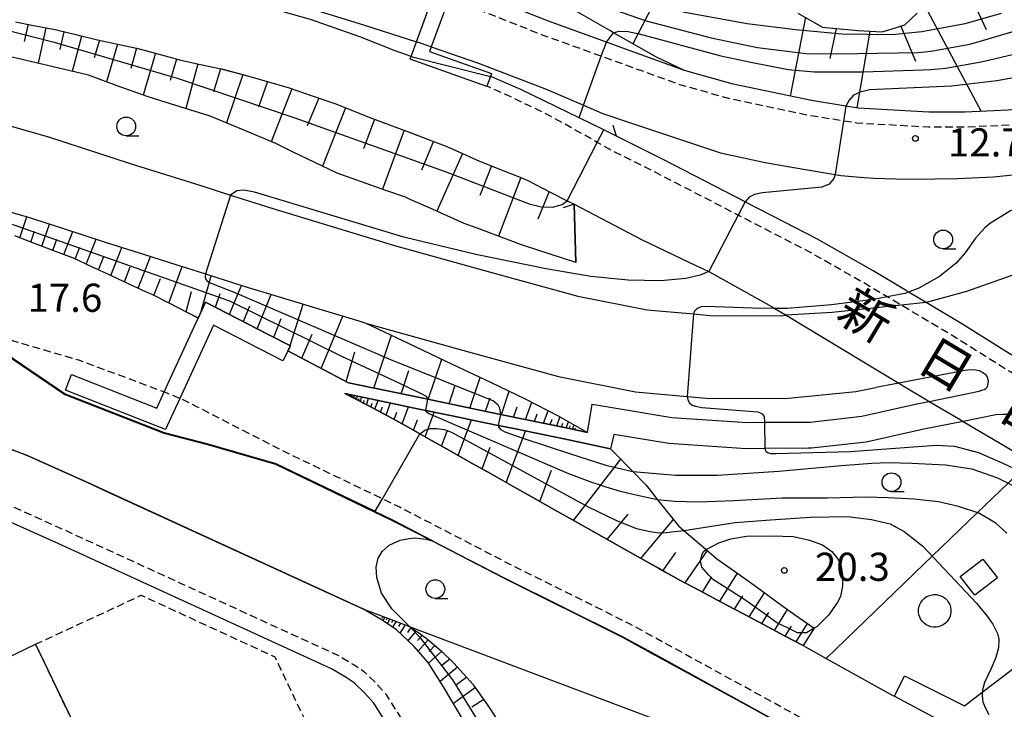
# Model space of a CAD drawing. Extents: x -28000 to -26000, y 94500 to 96000.
# Drawn here: x -27447 to -27317, y 95180 to 95271 of the extents above; entities that cross this region are included whole.
import ezdxf
from ezdxf.enums import TextEntityAlignment as Align

# ---------------------------------------------------------------- set-up
doc = ezdxf.new("R2010")
doc.units = 0
doc.linetypes.add('221300', pattern=[1.5, 1, -0.5])
doc.linetypes.add('300300', pattern=[1.5, 1, -0.5])
for name, color, linetype in [('2101000', 7, 'Continuous'), ('2101001', 7, 'Continuous'), ('2203000', 5, 'Continuous'), ('2203990', 5, 'Continuous'), ('2211000', 7, 'Continuous'), ('2213000', 7, '221300'), ('3001000', 4, 'Continuous'), ('3003000', 7, '300300'), ('4231000', 7, 'Continuous'), ('6101110', 6, 'Continuous'), ('6101120', 6, 'Continuous'), ('6101990', 6, 'Continuous'), ('6110000', 1, '611000'), ('6130000', 3, '613000'), ('6331000', 3, 'Continuous'), ('7101000', 2, 'Continuous'), ('7101001', 8, 'Continuous'), ('7102000', 6, 'Continuous'), ('7102001', 8, 'Continuous'), ('7312000', 1, 'Continuous'), ('8125000', 7, 'Continuous')]:
    doc.layers.add(name, color=color, linetype=linetype)
doc.styles.add('PlotAnnotation', font='MS Gothic.ttf')
doc.linetypes.add('611000', pattern='A,1,[3,dmdr.shx,S=0.2,R=0,X=0,Y=0],1', length=2)
doc.linetypes.add('613000', pattern='A,1,-0.75,[1,dmdr.shx,S=0.15,R=0,X=0,Y=0],-0.75,1', length=3.5)

# ---------------------------------------------------------------- blocks, each defined once
blk = doc.blocks.new('633100')
at = {"layer": '6331000'}
blk.add_lwpolyline([(0, -0.5), (0.67, -0.5)], dxfattribs=at)
blk.add_circle((0, 0), 0.5, dxfattribs=at)
blk = doc.blocks.new('731200')
at = {"layer": '7312000'}
blk.add_circle((0, 0), 0.15, dxfattribs=at)

msp = doc.modelspace()

# ---------------------------------------------------------------- linework, layer by layer
at = {"layer": '2101000', "flags": 128}
for points in [[(-27395.43, 95266.48), (-27397.54, 95267.26), (-27402.27, 95269.12), (-27408.79, 95271.39), (-27413.57, 95272.76), (-27418.39, 95274.07), (-27423.99, 95275.27), (-27429.71, 95276.84), (-27433.56, 95277.66), (-27428.71, 95277.76), (-27422.45, 95276.53), (-27417.44, 95275.24), (-27410.79, 95273.5), (-27401.63, 95270.64), (-27394.72, 95268.44)], [(-27277, 95271.51), (-27283.28, 95268.2), (-27289.16, 95265.71), (-27295.03, 95263.6), (-27302.65, 95261.5), (-27307.29, 95260.57), (-27311.83, 95259.82), (-27312.36, 95259.74), (-27316.05, 95259.33), (-27321.78, 95259.09), (-27323.46, 95259.09), (-27326.57, 95259.07), (-27335.98, 95259.61), (-27337.62, 95259.87), (-27342.2, 95260.61), (-27352.59, 95262.8), (-27359.09, 95264.63), (-27366.92, 95267.47), (-27369.47, 95268.39), (-27377.16, 95271.17), (-27389.7, 95276.15)], [(-27448.04, 95271.11), (-27445.85, 95270.67), (-27442.78, 95270.06), (-27439.65, 95269.31), (-27437.12, 95268.7), (-27436.53, 95268.57), (-27433.39, 95267.91), (-27431.95, 95267.6), (-27430.27, 95267.14), (-27427.18, 95266.3), (-27426.25, 95266.04), (-27424.05, 95265.57), (-27420.91, 95264.89), (-27420.63, 95264.83), (-27417.81, 95264.07), (-27416.12, 95263.61), (-27414.72, 95263.21), (-27411.66, 95262.33), (-27411.63, 95262.32), (-27408.6, 95261.27), (-27405.57, 95260.21), (-27402.36, 95258.94), (-27400.93, 95258.38), (-27399.13, 95257.72), (-27395.89, 95256.52), (-27395.63, 95256.43), (-27392.66, 95255.28), (-27390.89, 95254.6), (-27389.47, 95253.97), (-27386.32, 95252.56), (-27386.1, 95252.46), (-27383.11, 95251.29), (-27380.47, 95250.26), (-27379.91, 95249.97), (-27376.84, 95248.4), (-27374.68, 95247.29), (-27373.77, 95246.82)], [(-27523.3, 95269.44), (-27520.08, 95269.64), (-27512.5, 95269.49), (-27501.35, 95268.86), (-27490.27, 95267.59), (-27478.85, 95265.41), (-27467.93, 95262.84), (-27456.74, 95259.51), (-27443.52, 95255.76), (-27432.77, 95252.26), (-27423.39, 95249.3), (-27419.43, 95248.03), (-27413.84, 95246.25), (-27397.63, 95241.35), (-27384.88, 95237.78), (-27373.28, 95234.6), (-27364.03, 95232.76), (-27357.9, 95232.23), (-27355.66, 95232.03), (-27346.23, 95231.99), (-27345.56, 95232.06)], [(-27392.75, 95267.77), (-27386.48, 95265.62), (-27377.48, 95262.12), (-27372.5, 95259.99), (-27370.08, 95258.96), (-27366.14, 95257.63), (-27362.8, 95256.5), (-27354.28, 95253.66), (-27348.37, 95252.4), (-27343.25, 95251.5), (-27339.06, 95250.79), (-27338.28, 95250.66), (-27335.18, 95250.4), (-27333.89, 95250.29), (-27329.5, 95250.16), (-27325.8, 95250.21), (-27322.75, 95250.27), (-27317.99, 95250.49), (-27314.13, 95250.88)], [(-27368.11, 95255.9), (-27369.82, 95256.74), (-27373.1, 95258.34), (-27380.83, 95262.11), (-27384.83, 95263.82), (-27384.89, 95263.84)], [(-27315.55, 95226.75), (-27322.19, 95230.92), (-27326.94, 95233.74), (-27329.27, 95235.14), (-27329.7, 95235.39), (-27333.99, 95237.95), (-27341.47, 95242.21), (-27345.79, 95244.44), (-27350.87, 95247.07), (-27351.02, 95247.15), (-27361.91, 95252.78), (-27364.31, 95253.99), (-27368.11, 95255.9)], [(-27452.63, 95246.91), (-27447.1, 95245.34), (-27446.73, 95245.23), (-27441.79, 95243.63), (-27436.24, 95241.82), (-27436.13, 95241.78), (-27430.87, 95240.13), (-27426.72, 95238.82), (-27425.32, 95238.37), (-27422.77, 95237.56), (-27420.04, 95236.69), (-27417.11, 95235.75), (-27414.13, 95234.85), (-27408.6, 95233.18), (-27402.39, 95231.3), (-27401.47, 95231.02), (-27400.71, 95230.79), (-27387.82, 95227.18), (-27375.82, 95223.89), (-27365.58, 95221.85), (-27358.73, 95221.25), (-27356.16, 95221.03), (-27345.71, 95220.99), (-27336.29, 95221.92), (-27333.62, 95222.43)], [(-27373.77, 95246.82), (-27364.81, 95242.12), (-27358.39, 95239.08), (-27355.82, 95237.87), (-27347.42, 95233.18), (-27347.06, 95232.97), (-27345.56, 95232.06), (-27330.57, 95223.02), (-27329.78, 95222.54), (-27327.05, 95220.91), (-27326.53, 95220.6), (-27322.66, 95218.31), (-27322.04, 95217.94), (-27314.05, 95213.2)], [(-27423.74, 95231.68), (-27425.22, 95232.44), (-27427.7, 95233.7), (-27429.78, 95234.76), (-27430.2, 95234.95), (-27432.73, 95236.12), (-27435.26, 95237.29), (-27437.79, 95238.46), (-27440.32, 95239.63), (-27440.48, 95239.71), (-27442.92, 95240.63), (-27445.53, 95241.62), (-27448.13, 95242.61)], [(-27314.91, 95237.56), (-27321.57, 95235.2), (-27326.94, 95233.74)], [(-27449.37, 95226.87), (-27441.46, 95221.53), (-27428.3, 95216.36), (-27422.5, 95214.85), (-27413.47, 95212.26), (-27397.85, 95204.72), (-27392.63, 95202.02), (-27382.98, 95197.01), (-27367.3, 95189.22), (-27349.43, 95179.42), (-27339.97, 95174.19), (-27339.92, 95174.16), (-27339, 95173.65)], [(-27411.48, 95227.99), (-27411.81, 95227.33), (-27403.75, 95223.07), (-27400.52, 95222.4), (-27394.05, 95221.05), (-27393.19, 95220.87), (-27388.18, 95219.83), (-27383.55, 95218.87), (-27374.83, 95217.06), (-27371.97, 95216.47), (-27371.35, 95220.22), (-27367.9, 95219.65), (-27360.75, 95218.47), (-27350.75, 95217.79), (-27348.43, 95217.81), (-27342.67, 95217.85), (-27342.37, 95217.85), (-27335.48, 95218.61), (-27328.16, 95220.26), (-27326.53, 95220.6)], [(-27330.57, 95223.02), (-27333.62, 95222.43)], [(-27322.04, 95217.94), (-27327.25, 95216.88), (-27334.9, 95215.15), (-27342.17, 95214.35), (-27342.65, 95214.35), (-27348.41, 95214.31), (-27350.86, 95214.29), (-27361.16, 95214.99), (-27368.47, 95216.2), (-27368.91, 95214.3), (-27375.13, 95215.59), (-27381.54, 95216.92), (-27383.85, 95217.4), (-27387.95, 95218.25), (-27388.48, 95218.36), (-27393.49, 95219.4), (-27394.36, 95219.58), (-27400.83, 95220.93), (-27404.26, 95221.64), (-27401.24, 95220.07), (-27398.55, 95218.68), (-27398.47, 95218.64), (-27395.75, 95217.11), (-27394.25, 95216.26), (-27393.04, 95215.58), (-27390.32, 95214.05), (-27387.61, 95212.51), (-27384.89, 95210.98), (-27382.22, 95209.48), (-27382.18, 95209.45), (-27379.46, 95207.92), (-27376.75, 95206.39), (-27373.59, 95204.61), (-27370.83, 95203.05), (-27368.07, 95201.49), (-27365.31, 95199.94), (-27362.55, 95198.38), (-27361.71, 95197.9), (-27360.9, 95197.47), (-27359.77, 95196.87), (-27356.98, 95195.38), (-27354.18, 95193.89), (-27351.39, 95192.4), (-27348.59, 95190.91), (-27345.8, 95189.42), (-27343.29, 95188.09), (-27340.25, 95186.39), (-27331.44, 95181.5), (-27331.16, 95181.36), (-27319.52, 95175.14)], [(-27446.57, 95213.42), (-27448.16, 95214.02), (-27450.68, 95214.57), (-27454.03, 95215), (-27456.57, 95214.95), (-27459.56, 95214.52), (-27461.24, 95214.16), (-27463.64, 95213.32), (-27472.78, 95209.51), (-27488.74, 95202.4), (-27504.79, 95195.31), (-27514.4, 95191.07)], [(-27398.79, 95177.91), (-27400.39, 95180.42), (-27401.6, 95181.79), (-27403.01, 95183.14), (-27404.07, 95183.84), (-27406.03, 95185.01), (-27442.29, 95201.64), (-27450, 95205.1)], [(-27380.04, 95151.79), (-27379.88, 95153.06), (-27379.87, 95153.16), (-27379.76, 95154.42), (-27379.76, 95154.49), (-27379.74, 95156.12), (-27379.79, 95157.98), (-27380.09, 95160.31), (-27380.21, 95160.87), (-27380.44, 95161.93), (-27380.67, 95162.79), (-27381.14, 95164.21), (-27381.79, 95165.84), (-27382.69, 95167.8), (-27383.4, 95169.21), (-27385.13, 95172.51), (-27386.77, 95175.28), (-27391.13, 95182.63), (-27393.18, 95185.84), (-27395.09, 95188.02), (-27397.38, 95190.21), (-27399.29, 95191.47), (-27401.83, 95192.99)]]:
    msp.add_lwpolyline(points, dxfattribs=at)
at = {"layer": '2101001', "flags": 128}
for points in [[(-27392.75, 95267.77), (-27394.72, 95268.44)], [(-27395.43, 95266.48), (-27384.89, 95263.84)], [(-27423.74, 95231.68), (-27422.76, 95233.81), (-27417.01, 95230.84), (-27414.34, 95229.47), (-27411.48, 95227.99)], [(-27326.94, 95233.74), (-27330.26, 95233.4), (-27334.05, 95233), (-27339.45, 95232.43), (-27345.56, 95232.06)], [(-27326.53, 95220.6), (-27319.91, 95221.96), (-27319.53, 95222.07), (-27319.22, 95222.17), (-27319, 95222.3), (-27318.84, 95222.47), (-27318.74, 95222.69), (-27318.68, 95222.96), (-27318.67, 95223.3), (-27318.73, 95223.68), (-27318.83, 95223.89), (-27318.96, 95224.08), (-27319.45, 95224.42), (-27319.87, 95224.64), (-27320.38, 95224.77), (-27320.98, 95224.79), (-27321.81, 95224.7), (-27330.57, 95223.02)], [(-27297.75, 95202.68), (-27298.26, 95203.27), (-27300.08, 95205.15), (-27311.24, 95216.35), (-27312.11, 95217.06), (-27312.65, 95217.5), (-27313.33, 95217.92), (-27314.32, 95218.39), (-27315.21, 95218.7), (-27316.07, 95218.83), (-27316.81, 95218.87), (-27317.69, 95218.82), (-27322.04, 95217.94)], [(-27401.83, 95192.99), (-27438.57, 95209.84), (-27446.57, 95213.42)]]:
    msp.add_lwpolyline(points, dxfattribs=at)
at = {"layer": '2203000', "flags": 128}
for points in [[(-27315.55, 95226.75), (-27322.19, 95230.92), (-27326.94, 95233.74), (-27329.27, 95235.14), (-27329.7, 95235.39), (-27333.99, 95237.95), (-27341.47, 95242.21), (-27345.79, 95244.44), (-27350.87, 95247.07), (-27351.02, 95247.15), (-27361.91, 95252.78), (-27364.31, 95253.99), (-27368.11, 95255.9)], [(-27373.77, 95246.82), (-27364.81, 95242.12), (-27358.39, 95239.08), (-27355.82, 95237.87), (-27347.42, 95233.18), (-27347.06, 95232.97), (-27345.56, 95232.06), (-27330.57, 95223.02), (-27329.78, 95222.54), (-27327.05, 95220.91), (-27326.53, 95220.6), (-27322.66, 95218.31), (-27322.04, 95217.94), (-27314.05, 95213.2)]]:
    msp.add_lwpolyline(points, dxfattribs=at)
at = {"layer": '2203990', "flags": 128}
for points in [[(-27368.11, 95255.9), (-27368.58, 95257.32)], [(-27373.77, 95246.82), (-27375.2, 95246.37)]]:
    msp.add_lwpolyline(points, dxfattribs=at)
at = {"layer": '2211000', "flags": 128}
for points in [[(-27401.42, 95281.49), (-27400.93, 95282.97), (-27391.08, 95279.69), (-27388.75, 95278.93), (-27377.94, 95274.37), (-27378.54, 95272.93), (-27389.24, 95277.43), (-27389.67, 95276.23), (-27389.7, 95276.15), (-27390.38, 95274.27), (-27392.75, 95267.77), (-27392.97, 95267.16), (-27384.75, 95264.23), (-27384.89, 95263.84), (-27385.35, 95262.53), (-27385.37, 95262.49), (-27395.56, 95266.12), (-27395.43, 95266.48), (-27394.72, 95268.44), (-27392.32, 95275.04), (-27391.64, 95276.92), (-27391.21, 95278.09), (-27391.57, 95278.21), (-27401.42, 95281.49)], [(-27412.51, 95226), (-27421.71, 95230.75), (-27426.2, 95221), (-27427.61, 95217.92), (-27428.11, 95216.84), (-27441.4, 95222.09), (-27440.57, 95224.17), (-27429.26, 95219.7), (-27428.27, 95221.85), (-27428.26, 95221.87), (-27423.74, 95231.68), (-27422.76, 95233.81), (-27421.43, 95233.13), (-27418.55, 95231.64), (-27417.01, 95230.84), (-27415.89, 95230.26), (-27414.34, 95229.47), (-27413.7, 95229.14), (-27411.48, 95227.99), (-27412.51, 95226)]]:
    msp.add_lwpolyline(points, close=True, dxfattribs=at)
at = {"layer": '2213000', "flags": 128}
for points in [[(-27185.97, 95341.99), (-27185.9, 95342.06), (-27184.1, 95343.63), (-27184.01, 95343.69), (-27183.91, 95343.71), (-27183.83, 95343.71), (-27183.76, 95343.7), (-27183.71, 95343.66), (-27183.65, 95343.61), (-27183.6, 95343.52), (-27183.57, 95343.4), (-27183.57, 95343.23), (-27183.58, 95342.99), (-27183.63, 95342.6), (-27183.66, 95342.45), (-27183.85, 95341.44), (-27183.99, 95340.85), (-27184.11, 95340.43), (-27184.28, 95339.97), (-27184.44, 95339.67), (-27184.65, 95339.39), (-27184.92, 95339.06), (-27189.9, 95333.89), (-27194.19, 95329.76), (-27198.77, 95325.52), (-27199.12, 95325.2), (-27199.7, 95324.72), (-27208.99, 95317.64), (-27228.53, 95302.69), (-27239.16, 95298.26), (-27247.48, 95291.88), (-27257.2, 95284.42), (-27267.97, 95275.02), (-27268.02, 95274.99), (-27271.58, 95272.35), (-27276.03, 95269.76), (-27282.42, 95266.39), (-27288.44, 95263.85), (-27294.43, 95261.69), (-27302.19, 95259.55), (-27306.93, 95258.6), (-27311.58, 95257.84), (-27312.09, 95257.75), (-27315.89, 95257.34), (-27321.73, 95257.09), (-27323.45, 95257.09), (-27326.63, 95257.07), (-27336.2, 95257.62), (-27337.93, 95257.9), (-27342.56, 95258.64), (-27353.07, 95260.86), (-27359.7, 95262.73), (-27367.6, 95265.59), (-27370.15, 95266.51), (-27377.87, 95269.3), (-27390.38, 95274.27)], [(-27219.93, 95161.56), (-27220.65, 95161.96), (-27223.01, 95163.28), (-27233.6, 95169.52), (-27244.66, 95176.98), (-27258.07, 95186.65), (-27259.07, 95187.38), (-27259.13, 95187.43), (-27259.21, 95187.48), (-27260.23, 95188.21), (-27260.91, 95188.67), (-27261.32, 95188.95), (-27267.2, 95192.91), (-27270, 95194.8), (-27284.71, 95204.72), (-27288.77, 95207.32), (-27299.44, 95214.17), (-27305.24, 95217.89), (-27309.22, 95220.44), (-27323.24, 95229.21), (-27330.26, 95233.4), (-27332.12, 95234.51), (-27335, 95236.22), (-27342.42, 95240.45), (-27351.79, 95245.29), (-27351.94, 95245.37), (-27362.81, 95251), (-27369.01, 95254.12), (-27370.68, 95255.06), (-27376.88, 95258.55), (-27382.43, 95261.23), (-27385.35, 95262.53)], [(-27524.92, 95186.42), (-27526.28, 95185.77), (-27527.35, 95185.44), (-27528.35, 95185.38), (-27529.06, 95185.47), (-27529.52, 95185.53), (-27529.98, 95185.65), (-27530.43, 95185.84), (-27530.85, 95186.09), (-27531.27, 95186.4), (-27531.71, 95186.76), (-27532.04, 95187.12), (-27532.32, 95187.48), (-27532.6, 95187.9), (-27532.87, 95188.5), (-27533.04, 95189), (-27533.16, 95189.63), (-27533.24, 95190.36), (-27533.27, 95190.88), (-27533.26, 95191.05), (-27533.18, 95199.69), (-27533.1, 95207.82), (-27532.91, 95212.97), (-27532.5, 95218.05), (-27532.02, 95221.18), (-27531.5, 95224.17), (-27531.46, 95224.34), (-27530.82, 95226.9), (-27529.86, 95230.36), (-27528.86, 95232.9), (-27528.01, 95234.42), (-27526.63, 95236.21), (-27525.22, 95237.52), (-27523.62, 95238.82), (-27521.47, 95239.98), (-27519.18, 95240.81), (-27518.35, 95241.09), (-27515.65, 95241.71), (-27515.21, 95241.81), (-27512.72, 95242.14), (-27511, 95242.27), (-27508.76, 95242.24), (-27506.22, 95242.03), (-27504.38, 95241.77), (-27494.11, 95240.01), (-27477.56, 95235.9), (-27469.13, 95233.82), (-27448.84, 95228.8), (-27439.67, 95226.12), (-27428.26, 95221.87)], [(-27426.2, 95221), (-27428.27, 95221.85)], [(-27299.74, 95155.66), (-27305.32, 95158.53), (-27308.45, 95160.15), (-27314.23, 95163.13), (-27315.62, 95163.84), (-27315.87, 95163.95), (-27320.12, 95165.8), (-27321.51, 95166.4), (-27322.63, 95166.89), (-27322.9, 95167.04), (-27337.66, 95175.2), (-27348.47, 95181.17), (-27366.37, 95190.99), (-27382.07, 95198.79), (-27396.95, 95206.51), (-27399.24, 95207.62), (-27412.58, 95214.05), (-27423.91, 95219.88), (-27426.2, 95221)], [(-27624.36, 95130.4), (-27605.71, 95139.44), (-27578, 95152.86), (-27571.09, 95156.21), (-27543.37, 95169.59), (-27520.85, 95180.57), (-27501.96, 95188.91), (-27485.9, 95196), (-27470, 95203.08), (-27461.13, 95206.78), (-27459.35, 95207.41), (-27458.33, 95207.63), (-27455.99, 95207.96), (-27454.41, 95207.99), (-27451.87, 95207.67), (-27450.16, 95207.29), (-27449.24, 95206.95), (-27441.47, 95203.47), (-27405.1, 95186.78), (-27403.01, 95185.53), (-27401.76, 95184.71), (-27400.15, 95183.18), (-27398.79, 95181.62), (-27397.09, 95178.96), (-27392.8, 95171.71), (-27388.28, 95164.08), (-27387.28, 95161.97), (-27386.64, 95159.63), (-27386.38, 95158.24), (-27386.25, 95156.17), (-27386.3, 95155.23), (-27386.51, 95153), (-27387.06, 95150.76), (-27388.08, 95148.28), (-27389.17, 95146.48), (-27390.52, 95144.72), (-27391.94, 95143.27), (-27393.46, 95141.88), (-27400.69, 95136.21), (-27410.29, 95128.9), (-27424.71, 95117.87), (-27447.52, 95100.36), (-27465.09, 95086.82), (-27478.69, 95076.47), (-27494.56, 95064.36), (-27506.95, 95054.83), (-27516.44, 95047.64), (-27520.9, 95044.43), (-27526.18, 95040.81), (-27531.23, 95037.41), (-27535.82, 95034.49), (-27536.78, 95033.85), (-27539, 95032.47), (-27543.34, 95029.84), (-27547.44, 95027.58), (-27552.54, 95024.73), (-27552.89, 95024.54), (-27555.69, 95023.06), (-27561.93, 95019.86), (-27568.32, 95016.79), (-27572.48, 95014.94), (-27580.88, 95011.22), (-27587.34, 95008.51), (-27593.12, 95005.96), (-27597.43, 95004.06), (-27599.07, 95003.34), (-27599.25, 95003.27), (-27599.41, 95003.21), (-27599.61, 95003.16), (-27599.78, 95003.13), (-27600.05, 95003.12), (-27600.31, 95003.15), (-27600.56, 95003.22), (-27600.78, 95003.32), (-27601.01, 95003.48), (-27601.92, 95004.26)]]:
    msp.add_lwpolyline(points, dxfattribs=at)
at = {"layer": '3001000', "flags": 128}
msp.add_lwpolyline([(-27612.97, 95111.91), (-27607.26, 95116.65), (-27601.95, 95120.11), (-27596.71, 95122.84), (-27591.86, 95124.91), (-27587.87, 95126.03), (-27583.25, 95127.16), (-27579.12, 95127.7), (-27575.07, 95127.9), (-27574.13, 95125.95), (-27445.38, 95188.28), (-27421.67, 95138.92), (-27420.62, 95136.75), (-27406.05, 95148.09), (-27400.86, 95141.3), (-27479.31, 95081.14)], dxfattribs=at)
at = {"layer": '3003000', "flags": 128}
msp.add_lwpolyline([(-27445.38, 95188.28), (-27431.31, 95194.79), (-27413.56, 95186.61), (-27402.6, 95163.6), (-27403.58, 95153.08), (-27421.67, 95138.92), (-27445.38, 95188.28)], close=True, dxfattribs=at)
at = {"layer": '4231000', "flags": 128}
for points in [[(-27319.39, 95199.62), (-27317.47, 95197.12), (-27320.49, 95194.8), (-27322.42, 95197.3), (-27319.39, 95199.62)], [(-27325.97, 95194.88), (-27325.63, 95194.88), (-27325.29, 95194.82), (-27324.97, 95194.72), (-27324.66, 95194.57), (-27324.39, 95194.37), (-27324.15, 95194.13), (-27323.95, 95193.85), (-27323.8, 95193.55), (-27323.69, 95193.22), (-27323.64, 95192.89), (-27323.64, 95192.55), (-27323.69, 95192.21), (-27323.8, 95191.89), (-27323.95, 95191.59), (-27324.15, 95191.31), (-27324.39, 95191.07), (-27324.66, 95190.87), (-27324.97, 95190.72), (-27325.29, 95190.61), (-27325.63, 95190.56), (-27325.97, 95190.56), (-27326.3, 95190.61), (-27326.62, 95190.72), (-27326.93, 95190.87), (-27327.2, 95191.07), (-27327.44, 95191.31), (-27327.64, 95191.59), (-27327.8, 95191.89), (-27327.9, 95192.21), (-27327.95, 95192.55), (-27327.95, 95192.89), (-27327.9, 95193.22), (-27327.8, 95193.55), (-27327.64, 95193.85), (-27327.44, 95194.13), (-27327.2, 95194.37), (-27326.93, 95194.57), (-27326.62, 95194.72), (-27326.3, 95194.82), (-27325.97, 95194.88)]]:
    msp.add_lwpolyline(points, close=True, dxfattribs=at)
at = {"layer": '6101110', "flags": 128}
for points in [[(-27343.99, 95272.27), (-27340.72, 95270.39), (-27340.33, 95270.35), (-27336.43, 95269.97), (-27336.02, 95269.94), (-27332.84, 95269.76), (-27331.74, 95270.09), (-27329.76, 95270.68), (-27328.13, 95272.24)], [(-27448.04, 95271.11), (-27445.85, 95270.67), (-27442.78, 95270.06), (-27439.65, 95269.31), (-27437.12, 95268.7), (-27436.53, 95268.57), (-27433.39, 95267.91), (-27431.95, 95267.6), (-27430.27, 95267.14), (-27427.18, 95266.3), (-27426.25, 95266.04), (-27424.05, 95265.57), (-27420.91, 95264.89), (-27417.81, 95264.07), (-27416.12, 95263.61), (-27414.72, 95263.21), (-27411.66, 95262.33), (-27408.6, 95261.27), (-27405.57, 95260.21), (-27402.36, 95258.94), (-27400.93, 95258.38), (-27399.13, 95257.72), (-27395.89, 95256.52), (-27392.66, 95255.28), (-27390.89, 95254.6), (-27389.47, 95253.97), (-27386.32, 95252.56), (-27383.11, 95251.29), (-27380.47, 95250.26), (-27379.91, 95249.97), (-27376.84, 95248.4), (-27374.68, 95247.29), (-27373.77, 95246.82)], [(-27371.97, 95216.47), (-27374.83, 95217.06), (-27383.55, 95218.87), (-27388.18, 95219.83), (-27393.19, 95220.87), (-27394.05, 95221.05), (-27400.52, 95222.4), (-27403.75, 95223.07), (-27411.81, 95227.33), (-27411.48, 95227.99), (-27414.34, 95229.47), (-27417.01, 95230.84), (-27422.76, 95233.81), (-27423.74, 95231.68), (-27423.87, 95231.75), (-27425.22, 95232.44), (-27427.7, 95233.7), (-27429.78, 95234.76), (-27430.2, 95234.95), (-27432.73, 95236.12), (-27435.26, 95237.29), (-27437.79, 95238.46), (-27440.32, 95239.63), (-27442.92, 95240.63), (-27445.53, 95241.62), (-27448.13, 95242.61)], [(-27343.29, 95188.09), (-27345.8, 95189.42), (-27348.59, 95190.91), (-27351.39, 95192.4), (-27354.18, 95193.89), (-27356.98, 95195.38), (-27359.77, 95196.87), (-27360.9, 95197.47), (-27361.71, 95197.9), (-27362.55, 95198.38), (-27365.31, 95199.94), (-27368.07, 95201.49), (-27370.83, 95203.05), (-27373.59, 95204.61), (-27376.75, 95206.39), (-27379.46, 95207.92), (-27382.18, 95209.45), (-27384.89, 95210.98), (-27387.61, 95212.51), (-27390.32, 95214.05), (-27393.04, 95215.58), (-27394.25, 95216.26), (-27395.75, 95217.11), (-27398.47, 95218.64), (-27401.24, 95220.07), (-27404.26, 95221.64)], [(-27401.83, 95192.99), (-27395.75, 95190.69)], [(-27395.75, 95190.69), (-27395.62, 95190.6), (-27394.41, 95189.78), (-27393.26, 95188.94), (-27391.44, 95187.39), (-27389.76, 95185.78), (-27387.21, 95182.95), (-27387.16, 95182.9), (-27385.3, 95180.28), (-27384.12, 95178.46), (-27382.61, 95175.81), (-27381, 95172.73), (-27380.98, 95172.68), (-27378.85, 95168.31), (-27378.11, 95166.7), (-27377.32, 95164.65), (-27376.81, 95163.16), (-27376.52, 95161.9), (-27376.22, 95159.56), (-27376.22, 95157.19), (-27376.23, 95157.1), (-27377.6, 95156.09), (-27379.76, 95154.49)]]:
    msp.add_lwpolyline(points, dxfattribs=at)
at = {"layer": '6101120', "flags": 128}
for points in [[(-27277, 95271.51), (-27283.28, 95268.2), (-27289.16, 95265.71), (-27295.03, 95263.6), (-27302.65, 95261.5), (-27307.29, 95260.57), (-27311.83, 95259.82), (-27312.36, 95259.74), (-27316.05, 95259.33), (-27321.78, 95259.09), (-27323.46, 95259.09), (-27326.57, 95259.07), (-27335.98, 95259.61), (-27337.62, 95259.87), (-27342.2, 95260.61), (-27352.59, 95262.8), (-27359.09, 95264.63), (-27362.78, 95266.41), (-27368.51, 95269.65), (-27369, 95269.93), (-27377.4, 95274.76)], [(-27373.77, 95246.82), (-27373.54, 95239.07), (-27380.47, 95241.32), (-27380.77, 95241.42), (-27386.18, 95243.45), (-27388.38, 95244.28), (-27392.89, 95246.29), (-27395.45, 95247.43), (-27396.18, 95247.75), (-27398.78, 95248.67), (-27405.28, 95250.96), (-27411.2, 95253.81), (-27413.42, 95254.89), (-27416.7, 95256.27), (-27421.91, 95258.47), (-27422.27, 95258.59), (-27428.73, 95260.6), (-27430.53, 95261.17), (-27434.51, 95262.6), (-27438.35, 95263.99), (-27440.79, 95264.57), (-27446.78, 95266.01), (-27447.33, 95266.14), (-27453.06, 95267.39)], [(-27452.63, 95246.91), (-27447.1, 95245.34), (-27446.73, 95245.23), (-27441.79, 95243.63), (-27436.24, 95241.82), (-27430.87, 95240.13), (-27426.72, 95238.82), (-27425.32, 95238.37), (-27422.77, 95237.56), (-27420.04, 95236.69), (-27417.11, 95235.75), (-27414.13, 95234.85), (-27408.6, 95233.18), (-27402.39, 95231.3), (-27401.47, 95231.02), (-27395.81, 95228.33), (-27389.96, 95225.55), (-27384.88, 95223.14), (-27380.26, 95220.94), (-27375.88, 95218.65), (-27371.97, 95216.47)], [(-27404.26, 95221.64), (-27400.83, 95220.93), (-27394.36, 95219.58), (-27393.49, 95219.4), (-27388.48, 95218.36), (-27387.95, 95218.25), (-27383.85, 95217.4), (-27381.54, 95216.92), (-27375.13, 95215.59), (-27368.91, 95214.3), (-27368.62, 95213.99), (-27365.96, 95211.26), (-27364.23, 95209.47), (-27363.84, 95208.99), (-27362.92, 95207.84), (-27362.65, 95207.5), (-27359.88, 95204.04), (-27359.53, 95203.74), (-27359.16, 95203.42), (-27356.18, 95200.87), (-27354.81, 95199.7), (-27350.92, 95196.94), (-27349.51, 95195.91), (-27346.33, 95193.58), (-27344.32, 95192.17), (-27341.82, 95190.42), (-27343.29, 95188.09)], [(-27379.76, 95154.49), (-27379.74, 95156.12), (-27379.79, 95157.98), (-27380.09, 95160.31), (-27380.21, 95160.87), (-27380.44, 95161.93), (-27380.67, 95162.79), (-27381.14, 95164.21), (-27381.79, 95165.84), (-27382.69, 95167.8), (-27383.4, 95169.21), (-27385.13, 95172.51), (-27386.77, 95175.28), (-27391.13, 95182.63), (-27393.18, 95185.84), (-27395.09, 95188.02), (-27397.38, 95190.21), (-27399.29, 95191.47), (-27401.83, 95192.99)]]:
    msp.add_lwpolyline(points, dxfattribs=at)
at = {"layer": '6101990', "flags": 128}
for points in [[(-27356.55, 95286.38), (-27365.93, 95268.19)], [(-27322.81, 95278.36), (-27318.95, 95270.1)], [(-27327.12, 95273.22), (-27319.61, 95259.18)], [(-27343, 95271.7), (-27345.01, 95261.2)], [(-27446.36, 95270.77), (-27446.88, 95268.46)], [(-27444, 95270.3), (-27445.03, 95265.59)], [(-27338.89, 95270.21), (-27339.74, 95266.21)], [(-27330.31, 95270.52), (-27328.34, 95265.86)], [(-27441.62, 95269.78), (-27442.14, 95267.4)], [(-27439.24, 95269.21), (-27440.51, 95264.5)], [(-27436.87, 95268.65), (-27437.57, 95266.3)], [(-27334.43, 95269.85), (-27336.18, 95259.65)], [(-27434.49, 95268.14), (-27435.92, 95263.11)], [(-27431.93, 95267.59), (-27432.69, 95264.91)], [(-27429.41, 95266.91), (-27431.04, 95261.35)], [(-27426.62, 95266.14), (-27427.45, 95263.3)], [(-27423.79, 95265.51), (-27425.37, 95259.56)], [(-27420.78, 95264.86), (-27421.73, 95261.79)], [(-27417.81, 95264.07), (-27419.98, 95257.66)], [(-27414.54, 95263.16), (-27415.72, 95259.76)], [(-27411.29, 95262.2), (-27414.02, 95255.14)], [(-27407.72, 95260.96), (-27409.24, 95257.28)], [(-27404.17, 95259.65), (-27407.22, 95251.89)], [(-27400.28, 95258.14), (-27401.74, 95254.18)], [(-27396.37, 95256.7), (-27399.22, 95248.82)], [(-27392.46, 95255.2), (-27394.05, 95251.36)], [(-27388.6, 95253.58), (-27392.02, 95245.9)], [(-27384.74, 95251.93), (-27386.3, 95248.01)], [(-27380.82, 95250.4), (-27383.83, 95242.57)], [(-27377.08, 95248.52), (-27378.59, 95244.86)], [(-27447.46, 95242.35), (-27446.52, 95245.16)], [(-27444.54, 95241.24), (-27443.5, 95244.18)], [(-27446, 95241.8), (-27445.52, 95243.24)], [(-27441.63, 95240.13), (-27440.43, 95243.19)], [(-27443.08, 95240.69), (-27442.54, 95242.19)], [(-27438.62, 95238.84), (-27437.31, 95242.17)], [(-27440.1, 95239.53), (-27439.49, 95241.1)], [(-27436.99, 95238.09), (-27436.3, 95239.86)], [(-27435.37, 95237.34), (-27433.91, 95241.09)], [(-27431.72, 95235.65), (-27430.07, 95239.88)], [(-27433.55, 95236.5), (-27432.78, 95238.49)], [(-27427.64, 95233.67), (-27425.89, 95238.55)], [(-27423.4, 95232.41), (-27422.01, 95237.32)], [(-27429.66, 95234.7), (-27428.75, 95236.94)], [(-27419.6, 95232.18), (-27418, 95236.03)], [(-27425.33, 95232.5), (-27424.64, 95235.22)], [(-27421.43, 95233.13), (-27420.81, 95234.94)], [(-27415.89, 95230.26), (-27414.04, 95234.82)], [(-27417.74, 95231.22), (-27416.88, 95233.32)], [(-27411.51, 95228.01), (-27409.79, 95233.54)], [(-27407.38, 95224.98), (-27404.51, 95231.94)], [(-27413.7, 95229.14), (-27412.69, 95231.62)], [(-27409.94, 95226.34), (-27408.61, 95229.56)], [(-27400.4, 95222.37), (-27398.04, 95229.39)], [(-27404.05, 95223.22), (-27402.9, 95227.17)], [(-27393.15, 95220.86), (-27391.35, 95226.21)], [(-27396.77, 95221.62), (-27395.73, 95224.71)], [(-27387.62, 95219.71), (-27386.25, 95223.79)], [(-27390.39, 95220.29), (-27389.6, 95222.64)], [(-27383.41, 95218.84), (-27382.37, 95221.94)], [(-27403.47, 95221.23), (-27403.35, 95221.45)], [(-27403.31, 95221.15), (-27403.24, 95221.28)], [(-27403.15, 95221.06), (-27402.99, 95221.38)], [(-27402.94, 95220.95), (-27402.84, 95221.14)], [(-27402.72, 95220.84), (-27402.5, 95221.27)], [(-27402.43, 95220.69), (-27402.35, 95220.96)], [(-27402.14, 95220.54), (-27402.01, 95221.17)], [(-27401.74, 95220.33), (-27401.67, 95220.71)], [(-27401.35, 95220.13), (-27401.09, 95220.98)], [(-27400.8, 95219.84), (-27400.62, 95220.35)], [(-27400.25, 95219.56), (-27399.83, 95220.72)], [(-27398.75, 95218.78), (-27398.18, 95220.38)], [(-27385.52, 95219.28), (-27384.91, 95221.07)], [(-27380.21, 95218.18), (-27379.39, 95220.49)], [(-27399.5, 95219.17), (-27399.25, 95219.86)], [(-27397.68, 95218.2), (-27397.33, 95219.16)], [(-27396.63, 95217.6), (-27395.8, 95219.88)], [(-27393.58, 95215.88), (-27392.35, 95219.16)], [(-27381.81, 95218.51), (-27381.35, 95219.87)], [(-27379.01, 95217.93), (-27378.65, 95218.92)], [(-27377.81, 95217.68), (-27377.21, 95219.35)], [(-27395.1, 95216.75), (-27394.58, 95218.13)], [(-27389.17, 95213.4), (-27387.39, 95218.13)], [(-27376.94, 95217.5), (-27376.68, 95218.22)], [(-27376.07, 95217.32), (-27375.64, 95218.51)], [(-27375.45, 95217.19), (-27375.26, 95217.7)], [(-27374.82, 95217.06), (-27374.52, 95217.89)], [(-27391.37, 95214.64), (-27390.62, 95216.65)], [(-27382.8, 95209.8), (-27380.23, 95216.65)], [(-27374.39, 95216.97), (-27374.26, 95217.32)], [(-27373.96, 95216.88), (-27373.74, 95217.46)], [(-27373.66, 95216.82), (-27373.56, 95217.06)], [(-27385.99, 95211.6), (-27384.9, 95214.49)], [(-27373.84, 95204.75), (-27367.56, 95212.9)], [(-27378.32, 95207.28), (-27376.76, 95211.44)], [(-27369.36, 95202.22), (-27366.57, 95205.57)], [(-27364.88, 95199.69), (-27360.54, 95204.87)], [(-27358.97, 95196.44), (-27356.03, 95200.74)], [(-27361.94, 95198.03), (-27360.25, 95200.47)], [(-27356.67, 95195.21), (-27355.42, 95197.23)], [(-27354.37, 95193.99), (-27352.05, 95197.74)], [(-27352.42, 95192.95), (-27351.33, 95194.7)], [(-27350.48, 95191.92), (-27348.46, 95195.14)], [(-27347.12, 95190.13), (-27345.39, 95192.92)], [(-27399.2, 95191.99), (-27399.31, 95191.77)], [(-27398.94, 95191.89), (-27399.19, 95191.4)], [(-27398.61, 95191.77), (-27398.75, 95191.49)], [(-27398.28, 95191.64), (-27398.6, 95191.01)], [(-27397.86, 95191.48), (-27398.04, 95191.13)], [(-27348.8, 95191.02), (-27347.86, 95192.52)], [(-27397.44, 95191.33), (-27397.91, 95190.56)], [(-27396.83, 95191.1), (-27397.11, 95190.66)], [(-27396.22, 95190.87), (-27396.91, 95189.77)], [(-27395.48, 95190.5), (-27395.9, 95189.85)], [(-27345.67, 95189.35), (-27344.86, 95190.67)], [(-27344.22, 95188.58), (-27342.71, 95191.04)], [(-27394.79, 95190.03), (-27395.85, 95188.75)], [(-27393.97, 95189.45), (-27394.57, 95188.78)], [(-27393.16, 95188.85), (-27394.51, 95187.36)], [(-27392.26, 95188.09), (-27393.04, 95187.32)], [(-27391.37, 95187.33), (-27393.14, 95185.78)], [(-27390.29, 95186.29), (-27391.33, 95185.43)], [(-27389.25, 95185.22), (-27391.58, 95183.33)], [(-27388.04, 95183.88), (-27389.38, 95182.9)], [(-27386.89, 95182.51), (-27389.8, 95180.39)], [(-27385.77, 95180.93), (-27387.34, 95179.91)]]:
    msp.add_lwpolyline(points, dxfattribs=at)
at = {"layer": '6110000', "flags": 128}
for points in [[(-27368.11, 95255.9), (-27369.82, 95256.74), (-27373.1, 95258.34), (-27380.83, 95262.11), (-27384.83, 95263.82)], [(-27373.54, 95239.07), (-27373.77, 95246.82)], [(-27379.87, 95153.16), (-27376.33, 95155.8), (-27373.65, 95157.72), (-27370.29, 95160.03), (-27367.74, 95161.51), (-27365.59, 95162.41), (-27363.53, 95163.04), (-27363.09, 95163.16), (-27362.32, 95163.32), (-27361.48, 95163.43), (-27359.22, 95163.62), (-27357.99, 95163.74), (-27357.19, 95163.82), (-27356.38, 95163.94), (-27355.44, 95164.16), (-27354.36, 95164.53), (-27354.19, 95164.6), (-27353.17, 95165.04), (-27352.58, 95165.36), (-27351.72, 95165.88), (-27351, 95166.4), (-27350.73, 95166.59), (-27349.05, 95167.76), (-27344.19, 95171.21), (-27339.97, 95174.19), (-27349.43, 95179.42), (-27367.3, 95189.22), (-27382.98, 95197.01), (-27392.63, 95202.02), (-27397.85, 95204.72), (-27413.47, 95212.26), (-27422.5, 95214.85), (-27428.3, 95216.36), (-27441.46, 95221.53), (-27449.37, 95226.87), (-27478.04, 95233.96), (-27494.52, 95238.05), (-27504.69, 95239.8), (-27506.44, 95240.04), (-27508.86, 95240.24), (-27510.94, 95240.27), (-27512.51, 95240.15), (-27514.87, 95239.83), (-27515.22, 95239.76), (-27517.81, 95239.16), (-27518.52, 95238.92), (-27520.65, 95238.15), (-27522.51, 95237.15), (-27523.91, 95236.01), (-27525.15, 95234.86), (-27526.33, 95233.32), (-27527.05, 95232.04), (-27527.96, 95229.73), (-27528.89, 95226.39), (-27529.55, 95223.71), (-27529.7, 95223.06), (-27530.51, 95217.82), (-27530.91, 95212.85), (-27531.1, 95207.77), (-27531.26, 95191.09), (-27524.92, 95186.42)]]:
    msp.add_lwpolyline(points, dxfattribs=at)
at = {"layer": '6130000', "flags": 128}
for points in [[(-27524.92, 95186.42), (-27514.4, 95191.07), (-27517.21, 95197.01), (-27527.19, 95192.74), (-27525.13, 95202.98), (-27519.77, 95223.08), (-27519.12, 95224.28), (-27518.25, 95225.31), (-27516.98, 95226.18), (-27515.56, 95226.66), (-27513.5, 95227.06), (-27510.42, 95227.22), (-27497.08, 95226.52), (-27488.45, 95225.5), (-27477.59, 95223.64), (-27475.16, 95223.22), (-27471.52, 95222.31), (-27465.67, 95220.86), (-27446.57, 95213.42), (-27438.57, 95209.84), (-27435.71, 95208.53), (-27401.83, 95192.99), (-27395.75, 95190.69), (-27395.68, 95190.66), (-27344.19, 95171.21)], [(-27331.16, 95181.36), (-27329.82, 95184.06), (-27321.83, 95180.08), (-27319.48, 95181.89), (-27318.77, 95182.43), (-27312.85, 95186.97), (-27308.98, 95189.93), (-27302.44, 95194.95), (-27299.98, 95196.83), (-27298.39, 95198.05), (-27296.55, 95199.46), (-27314.25, 95211.45), (-27314.55, 95211.17), (-27314.59, 95211.13), (-27316.05, 95209.72), (-27318.13, 95207.72), (-27320.15, 95205.77), (-27326.14, 95200), (-27327.19, 95198.98), (-27340.25, 95186.39)]]:
    msp.add_lwpolyline(points, dxfattribs=at)
at = {"layer": '7101000', "flags": 128}
msp.add_lwpolyline([(-27356.18, 95200.87), (-27354.49, 95201.79), (-27352.91, 95202.3), (-27350.82, 95202.66), (-27347.45, 95202.71), (-27344.6, 95202.61), (-27342.46, 95202.15), (-27340.72, 95201.49), (-27339.5, 95200.62), (-27338.73, 95199.7), (-27338.28, 95198.84), (-27338.07, 95197.46), (-27338.07, 95195.99), (-27338.33, 95194.61), (-27338.79, 95193.8), (-27339.91, 95192.17), (-27341.44, 95190.64), (-27341.82, 95190.42)], dxfattribs=at)
at = {"layer": '7101001', "flags": 128}
for points in [[(-27359.29, 95272.41), (-27350.73, 95270.87), (-27344.31, 95270.07), (-27338.12, 95269.51), (-27331.46, 95269.43), (-27327.52, 95269.83), (-27321.77, 95270.89), (-27316.91, 95272.24)], [(-27449.35, 95226.92), (-27441.44, 95221.58), (-27428.28, 95216.41), (-27422.48, 95214.9), (-27413.45, 95212.31), (-27397.82, 95204.77), (-27392.64, 95202.08), (-27392.61, 95202.06), (-27382.95, 95197.05), (-27367.27, 95189.26), (-27365.62, 95188.36), (-27363.93, 95187.43), (-27349.41, 95179.46), (-27339.88, 95174.2), (-27339.92, 95174.16), (-27342.48, 95172.35), (-27341.93, 95171.58), (-27338.82, 95167.65)], [(-27341.82, 95190.42), (-27342.87, 95189.81), (-27344.04, 95189.81), (-27345.27, 95190.41), (-27346.79, 95191.14), (-27347.99, 95192), (-27350.6, 95193.87), (-27350.92, 95194.09), (-27353.27, 95195.6), (-27355.36, 95196.94), (-27355.85, 95197.49), (-27356.79, 95198.52), (-27356.94, 95199.34), (-27356.79, 95200.15), (-27356.53, 95200.61), (-27356.18, 95200.87)]]:
    msp.add_lwpolyline(points, dxfattribs=at)
at = {"layer": '7102000', "flags": 128}
for points in [[(-27373.1, 95258.34), (-27372.5, 95259.99)], [(-27339.06, 95250.79), (-27339.2, 95250.25), (-27339.83, 95249.52), (-27340.82, 95249.1), (-27348.72, 95248.36), (-27349.76, 95248.12), (-27350.49, 95247.75), (-27351.02, 95247.15)], [(-27310.77, 95251.27), (-27310.66, 95250.43), (-27310.85, 95249.19), (-27311.21, 95248.48), (-27311.64, 95247.97), (-27312.29, 95247.52), (-27315.8, 95245.92), (-27318.53, 95244.22), (-27319.14, 95243.69), (-27320.4, 95242.32), (-27321.75, 95240.34), (-27322.96, 95238.99), (-27325.16, 95237.21), (-27327.93, 95235.65), (-27329.27, 95235.14)], [(-27355.82, 95237.87), (-27356.99, 95237.37), (-27358.92, 95236.94), (-27362.24, 95236.63), (-27366.57, 95236.72), (-27371.53, 95237.19), (-27377.47, 95238.23), (-27386.82, 95240.12), (-27396.38, 95242.43), (-27416.25, 95248.45), (-27417.69, 95248.72), (-27418.6, 95248.63), (-27419.43, 95248.03)], [(-27347.06, 95232.97), (-27350.02, 95232.98), (-27356.25, 95233.21), (-27356.88, 95233.16), (-27357.28, 95233.01), (-27357.53, 95232.81), (-27357.74, 95232.58), (-27357.9, 95232.23)], [(-27358.73, 95221.25), (-27358.64, 95220.79), (-27358.41, 95220.4), (-27358.06, 95220.1), (-27357.63, 95219.94), (-27356.75, 95219.8), (-27349.33, 95219.19), (-27349.17, 95219.16), (-27348.75, 95218.96), (-27348.5, 95218.58), (-27348.43, 95217.81)], [(-27348.41, 95214.31), (-27348.27, 95213.95), (-27348.06, 95213.78), (-27347.66, 95213.65), (-27346.91, 95213.64), (-27337.02, 95213.91), (-27328.04, 95214.57), (-27325.55, 95214.75), (-27323.17, 95214.64), (-27319.99, 95213.79), (-27318.47, 95213.14), (-27316.73, 95212.36), (-27315.26, 95211.67), (-27314.84, 95211.36), (-27312.59, 95209.93), (-27309.65, 95207.92), (-27306.98, 95205.79), (-27297.91, 95197.62), (-27297.69, 95197.11)], [(-27365.96, 95211.26), (-27360.28, 95210.78), (-27354.67, 95210.78), (-27346.53, 95211.33), (-27338.22, 95212.05), (-27334.16, 95212.36), (-27331.94, 95212.45), (-27328.85, 95212.36), (-27324.37, 95212.15), (-27320.85, 95211.6), (-27317.47, 95210.43), (-27314.99, 95209.19), (-27312.29, 95207.33), (-27309.74, 95205.26), (-27307.05, 95202.78), (-27305.05, 95200.37), (-27303.33, 95197.34), (-27302.22, 95194.37), (-27301.81, 95191.48), (-27301.81, 95188.93), (-27302.09, 95186.45), (-27302.93, 95182.39)], [(-27316.21, 95203.08), (-27317.67, 95204.4), (-27319.95, 95205.71), (-27322.65, 95206.61), (-27325.29, 95207.23), (-27328.54, 95207.58), (-27331.99, 95207.78), (-27334.95, 95207.83), (-27340.05, 95207.7), (-27346.09, 95207.7), (-27352.5, 95207.35), (-27357.2, 95207.17), (-27360.39, 95207.26), (-27362.65, 95207.5)], [(-27359.16, 95203.42), (-27352.32, 95204.46), (-27347.62, 95204.82), (-27342.37, 95205.19), (-27337.38, 95205.26), (-27334.21, 95204.87), (-27331.74, 95204.28), (-27329.87, 95203.26), (-27327.38, 95201.31), (-27320.23, 95193.73), (-27318.81, 95192.02), (-27318.06, 95190.95), (-27317.45, 95189.69), (-27317.27, 95188.94), (-27317.31, 95187.82), (-27317.69, 95186.51), (-27318.29, 95185.07), (-27319.19, 95183.19), (-27319.46, 95182.2), (-27319.5, 95181.41), (-27319.4, 95180.62), (-27319.1, 95179.87), (-27318.61, 95178.95)], [(-27395.62, 95190.6), (-27397.98, 95193), (-27399.35, 95195.08), (-27399.99, 95197.14), (-27400.08, 95198.52), (-27399.83, 95199.75), (-27399.26, 95200.64), (-27398.37, 95201.46), (-27396.9, 95202.11), (-27395.68, 95202.36), (-27394.89, 95202.42), (-27394.21, 95202.36), (-27393.44, 95202.24), (-27392.63, 95202.02)]]:
    msp.add_lwpolyline(points, dxfattribs=at)
at = {"layer": '7102001', "flags": 128}
for points in [[(-27278.36, 95275.43), (-27280.02, 95274.47), (-27283.33, 95273.05), (-27287.01, 95271.86), (-27289.41, 95271.09), (-27300.34, 95267.69), (-27306.01, 95265.84), (-27310.13, 95264.6), (-27317.55, 95263.26), (-27323.58, 95262.53), (-27334.48, 95262.03), (-27335.7, 95261.72), (-27336.62, 95261.33), (-27337.18, 95260.67), (-27337.62, 95259.87), (-27337.93, 95257.9), (-27339.06, 95250.79)], [(-27372.46, 95274.14), (-27364.16, 95271.24), (-27355.54, 95268.99), (-27349.39, 95267.7), (-27342.6, 95266.84), (-27336.05, 95266.88), (-27328.05, 95267.02), (-27327.06, 95267.11), (-27326.06, 95267.22), (-27321.15, 95268.12), (-27320.19, 95268.4), (-27312.52, 95270.67), (-27304.84, 95272.89)], [(-27372.5, 95259.99), (-27370.15, 95266.51), (-27369.47, 95268.39), (-27368.51, 95269.65), (-27367.79, 95269.86), (-27366.58, 95269.81), (-27365.09, 95269.49), (-27354.23, 95266.58), (-27350.25, 95265.72), (-27345.29, 95264.75), (-27341.84, 95264.43), (-27335.33, 95264.44), (-27327.33, 95264.7), (-27326.33, 95264.76), (-27325.34, 95264.83), (-27324.34, 95264.94), (-27319.42, 95265.82), (-27313.59, 95267.21), (-27311.68, 95267.82), (-27303.99, 95270.01), (-27296.28, 95272.12)], [(-27453.72, 95271.16), (-27442.9, 95268.41), (-27426.56, 95263.59), (-27410.91, 95258.32), (-27390.89, 95251.2), (-27379.72, 95246.89), (-27378.11, 95246.49), (-27376.65, 95246.45), (-27375.34, 95246.78), (-27374.68, 95247.29), (-27370.68, 95255.06), (-27369.82, 95256.74), (-27373.1, 95258.34)], [(-27419.43, 95248.03), (-27422.77, 95237.56), (-27422.8, 95237.14), (-27422.71, 95236.81), (-27422.52, 95236.56), (-27421.95, 95236.28), (-27418.89, 95235.08), (-27398.15, 95226.15), (-27384.49, 95220.67), (-27383.9, 95220.18), (-27383.67, 95219.74), (-27383.55, 95218.87), (-27383.85, 95217.4), (-27383.8, 95217.19), (-27383.57, 95216.88), (-27382.97, 95216.54), (-27380.59, 95215.72), (-27374.38, 95213.66), (-27369.53, 95212.12), (-27365.96, 95211.26)], [(-27351.02, 95247.15), (-27351.94, 95245.37), (-27355.82, 95237.87)], [(-27362.65, 95207.5), (-27362.91, 95207.53), (-27365.73, 95208.17), (-27367.57, 95208.62), (-27369.48, 95209.18), (-27370.65, 95209.56), (-27371.28, 95209.74), (-27374.46, 95210.97), (-27393.04, 95218.96), (-27393.26, 95219.05), (-27393.42, 95219.21), (-27393.49, 95219.4), (-27393.19, 95220.87), (-27393.24, 95221.05), (-27393.4, 95221.23), (-27394.07, 95221.59), (-27398.35, 95223.63), (-27404.64, 95226.57), (-27419.53, 95233.93), (-27450.51, 95244.82)], [(-27329.27, 95235.14), (-27329.78, 95234.94), (-27332.12, 95234.51), (-27333.97, 95234.16), (-27339.51, 95233.45), (-27345.41, 95232.95), (-27347.06, 95232.97)], [(-27357.9, 95232.23), (-27358.73, 95221.25)], [(-27449.32, 95226.97), (-27441.42, 95221.62), (-27428.27, 95216.46), (-27422.47, 95214.94), (-27413.44, 95212.35), (-27400.2, 95205.97), (-27399.24, 95207.62), (-27394.25, 95216.26), (-27393.6, 95216.77), (-27392.89, 95217), (-27392.47, 95217), (-27392.05, 95217), (-27391.05, 95216.84), (-27390.05, 95216.48), (-27382.92, 95212.59), (-27371.87, 95206.57), (-27368.01, 95204.71), (-27365.46, 95203.7), (-27363.64, 95203.26), (-27362.48, 95203.12), (-27361.45, 95203.13), (-27360.79, 95203.22), (-27359.16, 95203.42)], [(-27348.43, 95217.81), (-27348.41, 95214.31)], [(-27392.63, 95202.02), (-27382.98, 95197.01), (-27367.3, 95189.22), (-27365.65, 95188.31), (-27363.95, 95187.38), (-27349.43, 95179.42)], [(-27377.6, 95156.09), (-27377.74, 95156.15), (-27378.05, 95156.43), (-27378.23, 95156.63), (-27378.5, 95157.28), (-27378.52, 95158.73), (-27378.6, 95160.17), (-27378.87, 95162.06), (-27379.44, 95164.41), (-27380.58, 95167.55), (-27381.79, 95169.93), (-27383.58, 95173.34), (-27389.87, 95183.53), (-27394.2, 95189.15), (-27395.62, 95190.6)]]:
    msp.add_lwpolyline(points, dxfattribs=at)

# ---------------------------------------------------------------- block references
at = {"layer": '6331000', "xscale": 2.5, "yscale": 2.5, "zscale": 2.5}
for p in [(-27433.31, 95257.18), (-27324.68, 95242.14), (-27331.55, 95209.84), (-27392.21, 95195.62)]:
    msp.add_blockref('633100', p, dxfattribs=at)
at = {"layer": '7312000', "xscale": 2.5, "yscale": 2.5, "zscale": 2.5}
for p in [(-27328.37, 95255.58, 12.7), (-27345.81, 95198.1, 20.35)]:
    msp.add_blockref('731200', p, dxfattribs=at)

# ---------------------------------------------------------------- texts
at = {"layer": '7312000', "style": 'PlotAnnotation'}
for s, p in [('12.7', (-27319.07, 95254.57)), ('17.6', (-27441.47, 95233.9)), ('20.3', (-27336.75, 95198.1))]:
    msp.add_text(s, height=3.75, dxfattribs=at).set_placement(p, align=Align.MIDDLE)
at = {"layer": '8125000', "style": 'PlotAnnotation'}
for s, p in [('新', (-27335.24, 95231.53)), ('日', (-27324.58, 95224.99)), ('吉', (-27313.79, 95218.67))]:
    msp.add_text(s, height=5, rotation=329, dxfattribs=at).set_placement(p, align=Align.MIDDLE)

doc.saveas('drawing.dxf')
